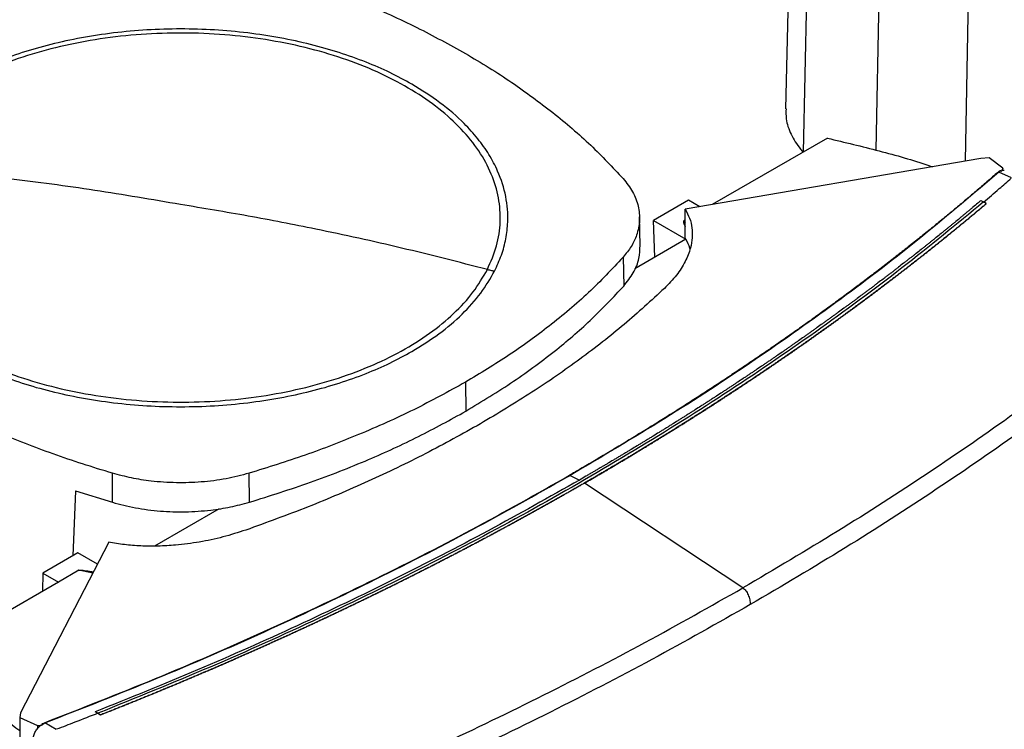
# Model space of a CAD drawing. Extents: x 0.4 to 10.6, y 0.4 to 8.1.
# Drawn here: x 3.1 to 3.3, y 6 to 6.1 of the extents above; entities that cross this region are included whole.
import ezdxf

# ---------------------------------------------------------------- set-up
doc = ezdxf.new("R2010")
doc.units = 0
doc.linetypes.add('SLD-SOLID', pattern=[0])
doc.layers.get('0').update_dxf_attribs({"linetype": 'CONTINUOUS'})

msp = doc.modelspace()

# ---------------------------------------------------------------- linework, layer by layer
at = {"color": 7, "linetype": 'SLD-SOLID'}
for p, q in [((3.28292, 6.26328), (3.27951, 6.12167)), ((3.29109, 6.11355), (3.25929, 6.0952)), ((3.33338, 6.10795), (3.25186, 6.09392)), ((3.33571, 6.10809), (3.33338, 6.10795)), ((3.33947, 6.10525), (3.33571, 6.10809)), ((3.33896, 6.10453), (3.33841, 6.10418)), ((3.34187, 6.10255), (3.33841, 6.10418)), ((3.33896, 6.10453), (3.33917, 6.10446)), ((3.33947, 6.10525), (3.33917, 6.10446)), ((3.3399, 6.10457), (3.33937, 6.10465)), ((3.33947, 6.10463), (3.33947, 6.10525)), ((3.25279, 6.09639), (3.2431, 6.0908)), ((3.25588, 6.09461), (3.25279, 6.09639)), ((3.33342, 6.09631), (3.33416, 6.09592)), ((3.33489, 6.09546), (3.33416, 6.09592)), ((3.33489, 6.09542), (3.33489, 6.09546)), ((3.25186, 6.0859), (3.25186, 6.09392)), ((3.23943, 6.08396), (3.23924, 6.09186)), ((3.2431, 6.0908), (3.252, 6.08566)), ((3.24346, 6.08069), (3.2431, 6.0908)), ((3.25186, 6.0909), (3.2514, 6.09064)), ((3.252, 6.08562), (3.23792, 6.0775)), ((3.252, 6.08566), (3.25186, 6.0859)), ((3.23469, 6.08066), (3.23486, 6.0727)), ((3.19117, 6.04619), (3.1913, 6.03821)), ((3.09375, 6.01306), (3.09383, 6.02106)), ((3.13156, 6.01307), (3.13147, 6.02107)), ((3.22011, 6.02049), (3.22263, 6.01918)), ((3.08354, 6.01626), (3.08285, 5.99829)), ((3.08354, 6.01626), (3.09375, 6.01306)), ((3.22406, 6.01837), (3.22406, 6.01834)), ((3.26775, 5.98943), (3.22406, 6.01834)), ((3.12321, 6.01128), (3.10536, 6.00097)), ((3.09275, 6.00206), (3.06843, 5.955)), ((3.08426, 5.9991), (3.07456, 5.9935)), ((3.08962, 5.99601), (3.08426, 5.9991)), ((3.08453, 5.99431), (3.07885, 5.99103)), ((3.07456, 5.9935), (3.07446, 5.98849)), ((3.07456, 5.9935), (3.07885, 5.99103)), ((3.07885, 5.99103), (3.04484, 5.97139)), ((3.06843, 5.955), (3.06819, 5.95366)), ((3.06819, 5.95366), (3.07311, 5.95148)), ((3.06819, 5.95366), (3.06819, 5.91066)), ((3.08979, 5.95485), (3.08905, 5.95523)), ((3.08905, 5.95523), (3.08905, 5.95522)), ((3.08979, 5.95484), (3.08905, 5.95522)), ((3.08979, 5.95485), (3.09052, 5.95438)), ((3.09052, 5.95435), (3.08979, 5.95484)), ((3.09052, 5.95438), (3.09052, 5.95435)), ((3.07311, 5.95148), (3.07449, 5.95166)), ((3.07311, 5.95148), (3.07311, 5.95086)), ((3.07377, 5.95133), (3.07449, 5.95166)), ((3.07435, 5.95178), (3.07513, 5.95219)), ((3.07449, 5.95166), (3.07435, 5.95178)), ((3.07829, 5.95039), (3.07513, 5.95219))]:
    msp.add_line(p, q, dxfattribs=at)
at = {"color": 8, "linetype": 'SLD-SOLID'}
for p, q in [((3.28745, 6.25214), (3.28442, 6.1097)), ((3.30688, 6.23389), (3.30449, 6.11024)), ((3.33098, 6.21762), (3.32912, 6.10722)), ((3.2514, 6.09064), (3.25186, 6.09007)), ((3.21915, 6.01996), (3.22011, 6.02049)), ((3.08833, 5.99352), (3.08453, 5.99431))]:
    msp.add_line(p, q, dxfattribs=at)
at = {"color": 7, "linetype": 'SLD-SOLID'}
for points, knots in [([(3.03404, 6.1369), (3.0386, 6.13942), (3.04772, 6.14445), (3.06246, 6.15107), (3.07774, 6.15703), (3.0884, 6.16036), (3.09374, 6.16203)], [0, 0, 0, 0, 0.255101, 0.510202, 0.754387, 1, 1, 1, 1]), ([(3.16297, 6.15082), (3.16549, 6.14973), (3.17053, 6.14756), (3.1801, 6.14302), (3.18677, 6.13934), (3.19117, 6.1369)], [0, 0, 0, 0, 0.253927, 0.507853, 1, 1, 1, 1]), ([(3.17644, 6.1284), (3.17444, 6.1295), (3.17045, 6.13168), (3.16369, 6.1346), (3.15639, 6.13722), (3.14843, 6.13948), (3.13999, 6.1413), (3.1311, 6.14265), (3.12193, 6.14348), (3.1126, 6.14376), (3.10328, 6.14348), (3.0941, 6.14265), (3.08522, 6.1413), (3.07678, 6.13948), (3.06882, 6.13722), (3.06151, 6.1346), (3.05476, 6.13168), (3.05076, 6.1295), (3.04876, 6.1284)], [0, 0, 0, 0, 0.058247, 0.116497, 0.17824, 0.239988, 0.303803, 0.368626, 0.434138, 0.5, 0.565862, 0.631374, 0.696197, 0.760012, 0.821755, 0.883503, 0.94175, 1, 1, 1, 1]), ([(3.19724, 6.07729), (3.19819, 6.07945), (3.20007, 6.08376), (3.20102, 6.09042), (3.20056, 6.09709), (3.19856, 6.10368), (3.19511, 6.11005), (3.19023, 6.11611), (3.18403, 6.12175), (3.17661, 6.12687), (3.16809, 6.1314), (3.15863, 6.13524), (3.14837, 6.13833), (3.13751, 6.14063), (3.12622, 6.14208), (3.11469, 6.14268), (3.10313, 6.1424), (3.09173, 6.14125), (3.08069, 6.13925), (3.07019, 6.13644), (3.06042, 6.13286), (3.05155, 6.12858), (3.04371, 6.12366), (3.03708, 6.11819), (3.03163, 6.11229), (3.02919, 6.10807), (3.02796, 6.10596)], [0, 0, 0, 0, 0.041667, 0.083333, 0.125, 0.166667, 0.208333, 0.25, 0.291667, 0.333333, 0.375, 0.416667, 0.458333, 0.5, 0.541667, 0.583333, 0.625, 0.666667, 0.708333, 0.75, 0.791667, 0.833333, 0.875, 0.916667, 0.958333, 1, 1, 1, 1]), ([(3.19117, 6.1369), (3.19337, 6.1356), (3.19776, 6.13301), (3.20598, 6.12767), (3.21158, 6.12342), (3.21528, 6.12062)], [0, 0, 0, 0, 0.253927, 0.507853, 1, 1, 1, 1]), ([(3.19923, 6.07687), (3.1999, 6.07832), (3.20125, 6.08125), (3.20244, 6.08577), (3.20308, 6.09118), (3.20258, 6.09747), (3.2006, 6.1037), (3.1978, 6.10901), (3.19471, 6.1134), (3.19034, 6.11825), (3.18448, 6.1234), (3.1791, 6.12675), (3.17644, 6.1284)], [0, 0, 0, 0, 0.080714, 0.162569, 0.245494, 0.372151, 0.499994, 0.585242, 0.670141, 0.754605, 0.878956, 1, 1, 1, 1]), ([(3.21528, 6.12062), (3.2171, 6.11915), (3.22073, 6.11619), (3.22742, 6.11017), (3.23181, 6.10548), (3.23471, 6.10238)], [0, 0, 0, 0, 0.253924, 0.507848, 1, 1, 1, 1]), ([(3.27966, 6.12167), (3.27963, 6.12074), (3.27956, 6.11835), (3.28091, 6.11458), (3.28277, 6.11151), (3.28415, 6.10991), (3.28441, 6.1096)], [0, 0, 0, 0, 0.223373, 0.570786, 0.918199, 1, 1, 1, 1]), ([(3.29109, 6.11355), (3.29587, 6.1124), (3.30539, 6.11011), (3.31501, 6.10741), (3.31973, 6.10578), (3.32007, 6.10566)], [0, 0, 0, 0, 0.482785, 0.962358, 1, 1, 1, 1]), ([(3.02796, 6.10596), (3.02702, 6.10381), (3.02513, 6.0995), (3.02419, 6.09283), (3.02465, 6.08616), (3.02664, 6.07958), (3.0301, 6.0732), (3.03497, 6.06714), (3.04117, 6.0615), (3.0486, 6.05638), (3.05711, 6.05186), (3.06658, 6.04802), (3.07683, 6.04492), (3.0877, 6.04263), (3.09899, 6.04117), (3.11052, 6.04057), (3.12208, 6.04085), (3.13348, 6.042), (3.14452, 6.044), (3.15501, 6.04681), (3.16478, 6.05039), (3.17366, 6.05468), (3.1815, 6.05959), (3.18813, 6.06506), (3.19357, 6.07097), (3.19602, 6.07518), (3.19724, 6.07729)], [0, 0, 0, 0, 0.041667, 0.083333, 0.125, 0.166667, 0.208333, 0.25, 0.291667, 0.333333, 0.375, 0.416667, 0.458333, 0.5, 0.541667, 0.583333, 0.625, 0.666667, 0.708333, 0.75, 0.791667, 0.833333, 0.875, 0.916667, 0.958333, 1, 1, 1, 1]), ([(3.1126, 6.09522), (3.10469, 6.09657), (3.08887, 6.09928), (3.06685, 6.10222), (3.04654, 6.10447), (3.03416, 6.10546), (3.02796, 6.10596)], [0, 0, 0, 0, 0.279775, 0.559646, 0.779713, 1, 1, 1, 1]), ([(3.33817, 6.10415), (3.33804, 6.10404), (3.33741, 6.10349), (3.33626, 6.10249), (3.33473, 6.10116), (3.33268, 6.09939), (3.33062, 6.09763), (3.32854, 6.09588), (3.32697, 6.09456), (3.3254, 6.09325), (3.32382, 6.09194), (3.32223, 6.09064), (3.32063, 6.08934), (3.31903, 6.08804), (3.31742, 6.08674), (3.31581, 6.08544), (3.31419, 6.08415), (3.31256, 6.08286), (3.31092, 6.08158), (3.30928, 6.08029), (3.30763, 6.07901), (3.30598, 6.07774), (3.30432, 6.07646), (3.30209, 6.07477), (3.29985, 6.07308), (3.2976, 6.07139), (3.29591, 6.07013), (3.29421, 6.06888), (3.2925, 6.06762), (3.29078, 6.06637), (3.28906, 6.06513), (3.28734, 6.06388), (3.2856, 6.06264), (3.28386, 6.0614), (3.28211, 6.06016), (3.28036, 6.05893), (3.2786, 6.0577), (3.27684, 6.05647), (3.27506, 6.05525), (3.27329, 6.05403), (3.27091, 6.05241), (3.26851, 6.05079), (3.26611, 6.04918), (3.2643, 6.04797), (3.26248, 6.04677), (3.26066, 6.04557), (3.25883, 6.04437), (3.257, 6.04318), (3.25516, 6.04199), (3.25331, 6.0408), (3.25146, 6.03962), (3.2496, 6.03844), (3.24773, 6.03726), (3.24586, 6.03609), (3.24399, 6.03492), (3.2421, 6.03375), (3.23958, 6.0322), (3.23705, 6.03065), (3.23451, 6.02911), (3.2326, 6.02796), (3.23068, 6.02682), (3.22876, 6.02567), (3.22683, 6.02453), (3.22489, 6.02339), (3.22259, 6.02205), (3.22093, 6.02109), (3.21992, 6.0205)], [0, 0, 0, 0, 0.003687, 0.018436, 0.033184, 0.047932, 0.07743, 0.092178, 0.106926, 0.121675, 0.136423, 0.151172, 0.16592, 0.180669, 0.195417, 0.210166, 0.224914, 0.239663, 0.254411, 0.26916, 0.283908, 0.298656, 0.313405, 0.328153, 0.35765, 0.372399, 0.387147, 0.401896, 0.416644, 0.431393, 0.446141, 0.46089, 0.475638, 0.490387, 0.505135, 0.519883, 0.534632, 0.54938, 0.564129, 0.578877, 0.593626, 0.623123, 0.637871, 0.65262, 0.667368, 0.682117, 0.696865, 0.711614, 0.726362, 0.74111, 0.755859, 0.770607, 0.785356, 0.800104, 0.814853, 0.829601, 0.84435, 0.873847, 0.888595, 0.903344, 0.918092, 0.93284, 0.947589, 0.962337, 0.977086, 1, 1, 1, 1]), ([(3.33841, 6.10418), (3.33146, 6.09824), (3.31753, 6.08634), (3.29501, 6.0691), (3.27129, 6.05232), (3.24642, 6.03604), (3.22888, 6.02568), (3.22011, 6.02049)], [0, 0, 0, 0, 0.19872, 0.398288, 0.598499, 0.799141, 1, 1, 1, 1]), ([(3.33896, 6.10453), (3.33895, 6.10454), (3.33893, 6.10454), (3.33889, 6.10454), (3.33881, 6.10453), (3.33867, 6.10449), (3.33843, 6.10436), (3.33827, 6.10424), (3.33817, 6.10415)], [0, 0, 0, 0, 0.029115, 0.05783, 0.120501, 0.24953, 0.502088, 1, 1, 1, 1]), ([(3.33841, 6.10418), (3.33839, 6.10419), (3.33835, 6.1042), (3.33826, 6.10419), (3.3382, 6.10417), (3.33817, 6.10415)], [0, 0, 0, 0, 0.240031, 0.484966, 1, 1, 1, 1]), ([(3.33937, 6.10465), (3.33934, 6.10463), (3.33929, 6.10457), (3.33921, 6.1045), (3.33917, 6.10446)], [0, 0, 0, 0, 0.497825, 1, 1, 1, 1]), ([(3.23471, 6.10238), (3.23565, 6.10118), (3.23757, 6.09874), (3.23903, 6.09481), (3.23942, 6.09077), (3.23865, 6.08703), (3.23707, 6.08362), (3.23549, 6.08165), (3.23469, 6.08066)], [0, 0, 0, 0, 0.175429, 0.355945, 0.531388, 0.711914, 0.854612, 1, 1, 1, 1]), ([(3.33416, 6.09591), (3.3356, 6.09714), (3.33818, 6.09933), (3.34072, 6.10154), (3.34183, 6.10251)], [0, 0, 0, 0, 0.560234, 1, 1, 1, 1]), ([(3.33416, 6.09592), (3.32675, 6.08982), (3.31191, 6.07759), (3.28793, 6.05992), (3.26273, 6.04275), (3.23623, 6.02619), (3.20873, 6.01036), (3.18032, 5.99529), (3.15107, 5.98103), (3.12098, 5.96746), (3.10017, 5.95905), (3.08979, 5.95485)], [0, 0, 0, 0, 0.111407, 0.22326, 0.335435, 0.447801, 0.560228, 0.67058, 0.78074, 0.890587, 1, 1, 1, 1]), ([(3.19724, 6.07729), (3.18936, 6.07931), (3.1736, 6.08335), (3.15158, 6.08815), (3.13125, 6.09213), (3.11882, 6.09419), (3.1126, 6.09522)], [0, 0, 0, 0, 0.280319, 0.560311, 0.780175, 1, 1, 1, 1]), ([(3.33342, 6.09631), (3.33337, 6.09626), (3.33309, 6.09602), (3.33237, 6.09542), (3.33148, 6.09467), (3.33059, 6.09392), (3.32992, 6.09336), (3.32925, 6.09281), (3.32858, 6.09225), (3.32768, 6.0915), (3.32678, 6.09076), (3.32588, 6.09002), (3.3252, 6.08947), (3.32452, 6.08891), (3.32384, 6.08836), (3.32316, 6.0878), (3.32225, 6.08706), (3.32134, 6.08633), (3.32042, 6.08559), (3.31974, 6.08504), (3.31905, 6.08449), (3.31836, 6.08394), (3.31767, 6.08339), (3.31674, 6.08266), (3.31582, 6.08192), (3.31489, 6.08119), (3.31419, 6.08065), (3.31349, 6.0801), (3.31279, 6.07955), (3.31186, 6.07882), (3.31092, 6.0781), (3.30998, 6.07737), (3.30928, 6.07683), (3.30857, 6.07628), (3.30786, 6.07574), (3.30715, 6.0752), (3.3062, 6.07448), (3.30525, 6.07376), (3.3043, 6.07304), (3.30359, 6.0725), (3.30287, 6.07196), (3.30215, 6.07142), (3.30143, 6.07088), (3.30047, 6.07016), (3.29951, 6.06945), (3.29854, 6.06873), (3.29782, 6.0682), (3.29709, 6.06766), (3.29637, 6.06713), (3.29539, 6.06642), (3.29442, 6.06571), (3.29344, 6.065), (3.29271, 6.06447), (3.29198, 6.06394), (3.29124, 6.0634), (3.2905, 6.06287), (3.28952, 6.06217), (3.28853, 6.06146), (3.28755, 6.06076), (3.2868, 6.06023), (3.28606, 6.05971), (3.28532, 6.05918), (3.28432, 6.05848), (3.28332, 6.05778), (3.28232, 6.05708), (3.28157, 6.05656), (3.28082, 6.05603), (3.28007, 6.05551), (3.27932, 6.05499), (3.27831, 6.05429), (3.2773, 6.0536), (3.27629, 6.05291), (3.27553, 6.05239), (3.27477, 6.05187), (3.27401, 6.05135), (3.27299, 6.05066), (3.27197, 6.04997), (3.27095, 6.04929), (3.27018, 6.04877), (3.26941, 6.04826), (3.26864, 6.04774), (3.26761, 6.04706), (3.26658, 6.04637), (3.26555, 6.04569), (3.26478, 6.04518), (3.264, 6.04467), (3.26322, 6.04416), (3.26244, 6.04365), (3.2614, 6.04297), (3.26036, 6.04229), (3.25932, 6.04162), (3.25853, 6.04111), (3.25775, 6.0406), (3.25696, 6.0401), (3.25591, 6.03942), (3.25486, 6.03875), (3.2538, 6.03808), (3.25301, 6.03758), (3.25222, 6.03708), (3.25143, 6.03657), (3.25063, 6.03607), (3.24957, 6.03541), (3.2485, 6.03474), (3.24744, 6.03408), (3.24664, 6.03358), (3.24584, 6.03308), (3.24503, 6.03258), (3.24396, 6.03192), (3.24289, 6.03126), (3.24181, 6.0306), (3.241, 6.03011), (3.24019, 6.02961), (3.23938, 6.02912), (3.2383, 6.02846), (3.23722, 6.02781), (3.23613, 6.02715), (3.23532, 6.02666), (3.2345, 6.02617), (3.23368, 6.02569), (3.23286, 6.0252), (3.23177, 6.02455), (3.23067, 6.0239), (3.22958, 6.02325), (3.22875, 6.02277), (3.22793, 6.02228), (3.2271, 6.0218), (3.22625, 6.0213), (3.22536, 6.02078), (3.22415, 6.02008), (3.22324, 6.01955), (3.22263, 6.0192)], [0, 0, 0, 0, 0.001693, 0.008466, 0.022012, 0.028785, 0.035558, 0.042331, 0.049104, 0.055877, 0.069423, 0.076196, 0.082969, 0.089742, 0.096515, 0.103288, 0.110061, 0.123607, 0.13038, 0.137153, 0.143926, 0.150699, 0.157472, 0.164245, 0.177791, 0.184564, 0.191337, 0.19811, 0.204883, 0.211656, 0.225202, 0.231975, 0.238748, 0.245521, 0.252294, 0.259067, 0.26584, 0.279386, 0.286159, 0.292932, 0.299705, 0.306478, 0.313251, 0.320024, 0.33357, 0.340342, 0.347115, 0.353888, 0.360661, 0.367434, 0.38098, 0.387753, 0.394526, 0.401299, 0.408072, 0.414845, 0.421618, 0.435164, 0.441937, 0.44871, 0.455483, 0.462256, 0.469029, 0.482575, 0.489348, 0.496121, 0.502894, 0.509667, 0.51644, 0.523213, 0.536759, 0.543532, 0.550305, 0.557078, 0.563851, 0.570624, 0.58417, 0.590943, 0.597716, 0.604489, 0.611262, 0.618035, 0.631581, 0.638354, 0.645127, 0.6519, 0.658673, 0.665446, 0.672219, 0.685765, 0.692538, 0.699311, 0.706084, 0.712857, 0.71963, 0.733176, 0.739949, 0.746722, 0.753495, 0.760268, 0.767041, 0.773813, 0.787359, 0.794132, 0.800905, 0.807678, 0.814451, 0.821224, 0.83477, 0.841543, 0.848316, 0.855089, 0.861862, 0.868635, 0.882181, 0.888954, 0.895727, 0.9025, 0.909273, 0.916046, 0.922819, 0.936365, 0.943138, 0.949911, 0.956684, 0.963457, 0.97023, 0.977673, 0.985115, 1, 1, 1, 1]), ([(3.33489, 6.09546), (3.33483, 6.0954), (3.3345, 6.09513), (3.33392, 6.09464), (3.33314, 6.09398), (3.33236, 6.09333), (3.33158, 6.09267), (3.33079, 6.09202), (3.33, 6.09137), (3.32922, 6.09071), (3.32843, 6.09006), (3.32763, 6.08941), (3.32684, 6.08876), (3.32605, 6.08811), (3.32525, 6.08746), (3.32445, 6.08682), (3.32365, 6.08617), (3.32285, 6.08552), (3.32205, 6.08488), (3.32124, 6.08423), (3.32043, 6.08359), (3.31962, 6.08294), (3.31881, 6.0823), (3.318, 6.08166), (3.31719, 6.08101), (3.31637, 6.08037), (3.31556, 6.07973), (3.31474, 6.07909), (3.31392, 6.07846), (3.3131, 6.07782), (3.31227, 6.07718), (3.31145, 6.07654), (3.31062, 6.07591), (3.30979, 6.07527), (3.30896, 6.07464), (3.30813, 6.074), (3.3073, 6.07337), (3.30646, 6.07274), (3.30563, 6.07211), (3.30479, 6.07147), (3.30395, 6.07084), (3.30325, 6.07032), (3.30255, 6.0698), (3.30184, 6.06927), (3.301, 6.06864), (3.30015, 6.06802), (3.2993, 6.06739), (3.29845, 6.06676), (3.2976, 6.06614), (3.29675, 6.06552), (3.29589, 6.06489), (3.29503, 6.06427), (3.29418, 6.06365), (3.29332, 6.06303), (3.29245, 6.06241), (3.29159, 6.06179), (3.29073, 6.06117), (3.28986, 6.06055), (3.28899, 6.05993), (3.28812, 6.05931), (3.28725, 6.0587), (3.28638, 6.05808), (3.28551, 6.05747), (3.28463, 6.05685), (3.28375, 6.05624), (3.28287, 6.05563), (3.28199, 6.05502), (3.28111, 6.05441), (3.28023, 6.0538), (3.27934, 6.05319), (3.27846, 6.05258), (3.27757, 6.05197), (3.27668, 6.05136), (3.27579, 6.05076), (3.2749, 6.05015), (3.274, 6.04955), (3.27326, 6.04904), (3.27251, 6.04854), (3.27176, 6.04804), (3.27086, 6.04744), (3.26996, 6.04683), (3.26906, 6.04623), (3.26815, 6.04563), (3.26725, 6.04503), (3.26634, 6.04444), (3.26543, 6.04384), (3.26452, 6.04324), (3.26361, 6.04265), (3.26269, 6.04205), (3.26178, 6.04146), (3.26086, 6.04086), (3.25995, 6.04027), (3.25903, 6.03968), (3.25811, 6.03909), (3.25718, 6.0385), (3.25626, 6.03791), (3.25533, 6.03732), (3.25441, 6.03673), (3.25348, 6.03614), (3.25255, 6.03555), (3.25162, 6.03497), (3.25068, 6.03438), (3.24975, 6.0338), (3.24881, 6.03322), (3.24788, 6.03263), (3.24694, 6.03205), (3.246, 6.03147), (3.24506, 6.03089), (3.24411, 6.03031), (3.24317, 6.02973), (3.24222, 6.02915), (3.24128, 6.02858), (3.24033, 6.028), (3.23938, 6.02742), (3.23842, 6.02685), (3.23747, 6.02627), (3.23652, 6.0257), (3.23556, 6.02513), (3.2346, 6.02456), (3.23364, 6.02399), (3.23268, 6.02342), (3.23188, 6.02294), (3.23108, 6.02247), (3.23028, 6.022), (3.22931, 6.02143), (3.22834, 6.02086), (3.22737, 6.0203), (3.2264, 6.01973), (3.2253, 6.01909), (3.22451, 6.01864), (3.22406, 6.01837)], [0, 0, 0, 0, 0.001982, 0.009908, 0.017834, 0.02576, 0.033686, 0.041612, 0.049538, 0.057464, 0.06539, 0.073316, 0.081242, 0.089168, 0.097094, 0.10502, 0.112946, 0.120872, 0.128798, 0.136724, 0.14465, 0.152577, 0.160503, 0.168429, 0.176355, 0.184281, 0.192207, 0.200133, 0.208059, 0.215985, 0.223911, 0.231837, 0.239763, 0.247689, 0.255615, 0.263541, 0.271467, 0.279393, 0.287319, 0.295246, 0.303172, 0.311098, 0.315061, 0.322987, 0.330913, 0.338839, 0.346765, 0.354691, 0.362617, 0.370543, 0.378469, 0.386395, 0.394321, 0.402247, 0.410173, 0.418099, 0.426025, 0.433951, 0.441878, 0.449804, 0.45773, 0.465656, 0.473582, 0.481508, 0.489434, 0.49736, 0.505286, 0.513212, 0.521138, 0.529064, 0.53699, 0.544916, 0.552842, 0.560768, 0.568694, 0.57662, 0.584547, 0.58851, 0.596436, 0.604362, 0.612288, 0.620214, 0.62814, 0.636066, 0.643992, 0.651918, 0.659844, 0.66777, 0.675696, 0.683622, 0.691548, 0.699474, 0.7074, 0.715326, 0.723252, 0.731179, 0.739105, 0.747031, 0.754957, 0.762883, 0.770809, 0.778735, 0.786661, 0.794587, 0.802513, 0.810439, 0.818365, 0.826291, 0.834217, 0.842143, 0.850069, 0.857995, 0.865921, 0.873848, 0.881774, 0.8897, 0.897626, 0.905552, 0.913478, 0.921404, 0.92933, 0.937256, 0.941219, 0.949145, 0.957071, 0.964997, 0.972923, 0.980849, 0.988775, 1, 1, 1, 1]), ([(3.22406, 6.01834), (3.22414, 6.01839), (3.22454, 6.01862), (3.22527, 6.01904), (3.22624, 6.01961), (3.22721, 6.02017), (3.22818, 6.02074), (3.22915, 6.0213), (3.23012, 6.02187), (3.23108, 6.02244), (3.23204, 6.02301), (3.233, 6.02358), (3.23396, 6.02415), (3.23492, 6.02472), (3.23588, 6.02529), (3.23684, 6.02586), (3.23779, 6.02643), (3.23874, 6.02701), (3.23969, 6.02758), (3.24064, 6.02816), (3.24159, 6.02874), (3.24254, 6.02931), (3.24348, 6.02989), (3.24443, 6.03047), (3.24537, 6.03105), (3.24631, 6.03163), (3.24725, 6.03221), (3.24819, 6.0328), (3.24913, 6.03338), (3.25006, 6.03396), (3.251, 6.03455), (3.25193, 6.03513), (3.25286, 6.03572), (3.25379, 6.03631), (3.25472, 6.03689), (3.25564, 6.03748), (3.25657, 6.03807), (3.25749, 6.03866), (3.25841, 6.03925), (3.25933, 6.03984), (3.26025, 6.04044), (3.26117, 6.04103), (3.26209, 6.04162), (3.263, 6.04222), (3.26391, 6.04281), (3.26482, 6.04341), (3.26573, 6.04401), (3.26664, 6.0446), (3.26755, 6.0452), (3.26845, 6.0458), (3.26936, 6.0464), (3.27026, 6.047), (3.27116, 6.04761), (3.27206, 6.04821), (3.27296, 6.04881), (3.27385, 6.04941), (3.27475, 6.05002), (3.27564, 6.05062), (3.27653, 6.05123), (3.27742, 6.05184), (3.27831, 6.05245), (3.2792, 6.05305), (3.28008, 6.05366), (3.28097, 6.05427), (3.28185, 6.05488), (3.28273, 6.0555), (3.28346, 6.05601), (3.28419, 6.05652), (3.28492, 6.05703), (3.2858, 6.05764), (3.28667, 6.05826), (3.28754, 6.05887), (3.28841, 6.05949), (3.28928, 6.06011), (3.29015, 6.06072), (3.29102, 6.06134), (3.29188, 6.06196), (3.29274, 6.06258), (3.2936, 6.0632), (3.29446, 6.06382), (3.29532, 6.06445), (3.29618, 6.06507), (3.29703, 6.06569), (3.29788, 6.06632), (3.29874, 6.06694), (3.29958, 6.06757), (3.30043, 6.06819), (3.30128, 6.06882), (3.30212, 6.06945), (3.30297, 6.07008), (3.30381, 6.07071), (3.30465, 6.07134), (3.30549, 6.07197), (3.30632, 6.0726), (3.30716, 6.07323), (3.30799, 6.07387), (3.30882, 6.0745), (3.30966, 6.07513), (3.31035, 6.07566), (3.31104, 6.07619), (3.31172, 6.07672), (3.31255, 6.07736), (3.31337, 6.078), (3.31419, 6.07864), (3.31501, 6.07928), (3.31583, 6.07992), (3.31665, 6.08056), (3.31746, 6.0812), (3.31827, 6.08184), (3.31909, 6.08248), (3.31989, 6.08312), (3.3207, 6.08377), (3.32151, 6.08441), (3.32231, 6.08506), (3.32312, 6.0857), (3.32392, 6.08635), (3.32472, 6.087), (3.32552, 6.08765), (3.32631, 6.0883), (3.32711, 6.08895), (3.3279, 6.0896), (3.32869, 6.09025), (3.32948, 6.0909), (3.33027, 6.09155), (3.33105, 6.0922), (3.33171, 6.09275), (3.33236, 6.09329), (3.33301, 6.09384), (3.3339, 6.09459), (3.33453, 6.09511), (3.33489, 6.09542)], [0, 0, 0, 0, 0.001982, 0.009908, 0.017834, 0.02576, 0.033686, 0.041612, 0.049538, 0.057464, 0.06539, 0.073316, 0.081242, 0.089168, 0.097094, 0.10502, 0.112946, 0.120872, 0.128798, 0.136724, 0.14465, 0.152577, 0.160503, 0.168429, 0.176355, 0.184281, 0.192207, 0.200133, 0.208059, 0.215985, 0.223911, 0.231837, 0.239763, 0.247689, 0.255615, 0.263541, 0.271467, 0.279393, 0.287319, 0.295246, 0.303172, 0.311098, 0.319024, 0.32695, 0.334876, 0.342802, 0.350728, 0.358654, 0.36658, 0.374506, 0.382432, 0.390358, 0.398284, 0.40621, 0.414136, 0.422062, 0.429988, 0.437915, 0.445841, 0.453767, 0.461693, 0.469619, 0.477545, 0.485471, 0.493397, 0.501323, 0.509249, 0.513212, 0.521138, 0.529064, 0.53699, 0.544916, 0.552842, 0.560768, 0.568694, 0.57662, 0.584547, 0.592473, 0.600399, 0.608325, 0.616251, 0.624177, 0.632103, 0.640029, 0.647955, 0.655881, 0.663807, 0.671733, 0.679659, 0.687585, 0.695511, 0.703437, 0.711363, 0.719289, 0.727216, 0.735142, 0.743068, 0.750994, 0.75892, 0.762883, 0.770809, 0.778735, 0.786661, 0.794587, 0.802513, 0.810439, 0.818365, 0.826291, 0.834217, 0.842143, 0.850069, 0.857995, 0.865921, 0.873848, 0.881774, 0.8897, 0.897626, 0.905552, 0.913478, 0.921404, 0.92933, 0.937256, 0.945182, 0.953108, 0.961034, 0.96896, 0.972923, 0.980849, 0.988775, 1, 1, 1, 1]), ([(3.25186, 6.09392), (3.25229, 6.09309), (3.25317, 6.09142), (3.25377, 6.08877), (3.25386, 6.08603), (3.25332, 6.0829), (3.25194, 6.07941), (3.24955, 6.07564), (3.24726, 6.07328), (3.2461, 6.07208)], [0, 0, 0, 0, 0.113429, 0.229979, 0.349948, 0.473527, 0.643577, 0.819568, 1, 1, 1, 1]), ([(3.2514, 6.09064), (3.25139, 6.09063), (3.25137, 6.09062), (3.25134, 6.09057), (3.25131, 6.09043), (3.25138, 6.09014), (3.25156, 6.08965), (3.25175, 6.08926), (3.25186, 6.08903)], [0, 0, 0, 0, 0.016711, 0.036951, 0.090979, 0.261535, 0.5771, 1, 1, 1, 1]), ([(3.23486, 6.0727), (3.23581, 6.07391), (3.23772, 6.07636), (3.23924, 6.08019), (3.23933, 6.08276), (3.23938, 6.08396)], [0, 0, 0, 0, 0.340561, 0.690998, 1, 1, 1, 1]), ([(3.25317, 6.08293), (3.25315, 6.08301), (3.25295, 6.08393), (3.25245, 6.08482), (3.252, 6.08562)], [0, 0, 0, 0, 0.091625, 1, 1, 1, 1]), ([(3.23469, 6.08066), (3.23161, 6.07738), (3.22544, 6.07082), (3.21477, 6.06186), (3.20344, 6.05358), (3.19526, 6.04866), (3.19117, 6.04619)], [0, 0, 0, 0, 0.26128, 0.52256, 0.760619, 1, 1, 1, 1]), ([(3.17644, 6.05469), (3.179, 6.05628), (3.18413, 6.05946), (3.19043, 6.0649), (3.19567, 6.07069), (3.19805, 6.07482), (3.19923, 6.07687)], [0, 0, 0, 0, 0.249021, 0.5, 0.750979, 1, 1, 1, 1]), ([(3.19724, 6.07729), (3.19761, 6.0772), (3.19828, 6.07704), (3.19894, 6.07693), (3.19923, 6.07687)], [0, 0, 0, 0, 0.560216, 1, 1, 1, 1]), ([(3.1913, 6.03821), (3.19576, 6.04091), (3.20469, 6.04631), (3.21622, 6.05491), (3.22642, 6.06368), (3.23204, 6.06969), (3.23486, 6.0727)], [0, 0, 0, 0, 0.261071, 0.522143, 0.760408, 1, 1, 1, 1]), ([(3.2461, 6.07208), (3.24248, 6.06874), (3.23521, 6.06205), (3.22291, 6.05251), (3.20972, 6.04331), (3.20012, 6.03757), (3.19532, 6.0347)], [0, 0, 0, 0, 0.247898, 0.497591, 0.748488, 1, 1, 1, 1]), ([(3.04876, 6.05469), (3.05076, 6.0536), (3.05476, 6.05141), (3.06151, 6.04849), (3.06882, 6.04587), (3.07678, 6.04362), (3.08522, 6.04179), (3.0941, 6.04044), (3.10328, 6.03961), (3.1126, 6.03933), (3.12193, 6.03961), (3.1311, 6.04044), (3.13999, 6.04179), (3.14843, 6.04362), (3.15639, 6.04587), (3.16369, 6.04849), (3.17045, 6.05141), (3.17444, 6.0536), (3.17644, 6.05469)], [0, 0, 0, 0, 0.058247, 0.116497, 0.17824, 0.239988, 0.303803, 0.368626, 0.434138, 0.5, 0.565862, 0.631374, 0.696197, 0.760012, 0.821755, 0.883503, 0.94175, 1, 1, 1, 1]), ([(3.36569, 6.05464), (3.35815, 6.04895), (3.34304, 6.03754), (3.31899, 6.02103), (3.29402, 6.0049), (3.27651, 5.99459), (3.26775, 5.98943)], [0, 0, 0, 0, 0.2489993, 0.4988554, 0.7492841, 1, 1, 1, 1]), ([(3.36816, 6.05032), (3.36059, 6.0446), (3.34542, 6.03315), (3.32126, 6.01655), (3.29617, 6.00035), (3.27858, 5.98999), (3.26979, 5.98481)], [0, 0, 0, 0, 0.248998, 0.498854, 0.749283, 1, 1, 1, 1]), ([(3.19117, 6.04619), (3.18649, 6.04362), (3.17715, 6.03846), (3.16225, 6.03182), (3.14707, 6.02593), (3.13668, 6.02269), (3.13147, 6.02107)], [0, 0, 0, 0, 0.26128, 0.52256, 0.760619, 1, 1, 1, 1]), ([(3.13156, 6.01307), (3.13724, 6.01485), (3.14859, 6.01841), (3.16412, 6.02457), (3.17848, 6.03112), (3.18702, 6.03584), (3.1913, 6.03821)], [0, 0, 0, 0, 0.261071, 0.522143, 0.760408, 1, 1, 1, 1]), ([(3.09383, 6.02106), (3.09105, 6.0219), (3.08549, 6.0236), (3.07482, 6.02722), (3.06724, 6.03027), (3.06223, 6.03228)], [0, 0, 0, 0, 0.253924, 0.507848, 1, 1, 1, 1]), ([(3.19532, 6.0347), (3.19034, 6.03193), (3.18041, 6.02639), (3.16446, 6.01877), (3.14794, 6.01168), (3.13635, 6.00748), (3.13057, 6.00538)], [0, 0, 0, 0, 0.251508, 0.502409, 0.752098, 1, 1, 1, 1]), ([(3.07501, 5.95224), (3.0853, 5.95625), (3.10591, 5.96429), (3.13576, 5.97728), (3.16482, 5.99097), (3.19301, 6.00532), (3.21095, 6.01544), (3.21992, 6.0205)], [0, 0, 0, 0, 0.198707, 0.398277, 0.598498, 0.799148, 1, 1, 1, 1]), ([(3.07513, 5.95219), (3.08542, 5.95621), (3.10605, 5.96425), (3.13592, 5.97725), (3.16498, 5.99095), (3.19286, 6.00514), (3.21049, 6.01508), (3.21915, 6.01996)], [0, 0, 0, 0, 0.200141, 0.401137, 0.602781, 0.804858, 1, 1, 1, 1]), ([(3.22263, 6.0192), (3.21431, 6.0145), (3.1977, 6.00511), (3.17167, 5.99173), (3.1449, 5.97891), (3.11743, 5.96667), (3.0985, 5.95904), (3.08905, 5.95523)], [0, 0, 0, 0, 0.200744, 0.401301, 0.601484, 0.80111, 1, 1, 1, 1]), ([(3.13147, 6.02107), (3.12939, 6.02052), (3.12516, 6.01941), (3.11835, 6.01856), (3.11135, 6.01834), (3.10488, 6.01878), (3.09896, 6.01969), (3.09555, 6.0206), (3.09383, 6.02106)], [0, 0, 0, 0, 0.1754288, 0.3559449, 0.5313881, 0.7119139, 0.8546116, 1, 1, 1, 1]), ([(3.21992, 6.0205), (3.21995, 6.02051), (3.22001, 6.02054), (3.22008, 6.02051), (3.22011, 6.02049)], [0, 0, 0, 0, 0.5770571, 1, 1, 1, 1]), ([(3.22406, 6.01834), (3.22397, 6.01829), (3.22357, 6.01806), (3.22283, 6.01764), (3.22186, 6.01707), (3.22088, 6.01651), (3.2199, 6.01595), (3.21891, 6.01539), (3.21793, 6.01483), (3.21694, 6.01428), (3.21596, 6.01372), (3.21497, 6.01316), (3.21398, 6.01261), (3.21299, 6.01205), (3.212, 6.0115), (3.211, 6.01095), (3.21001, 6.0104), (3.20901, 6.00985), (3.20801, 6.0093), (3.20701, 6.00875), (3.20601, 6.0082), (3.20501, 6.00765), (3.20401, 6.0071), (3.203, 6.00656), (3.202, 6.00601), (3.20099, 6.00547), (3.19998, 6.00492), (3.19897, 6.00438), (3.19796, 6.00384), (3.19694, 6.0033), (3.19593, 6.00276), (3.19491, 6.00222), (3.1939, 6.00168), (3.19288, 6.00114), (3.19186, 6.00061), (3.19084, 6.00007), (3.18981, 5.99954), (3.18879, 5.999), (3.18776, 5.99847), (3.18674, 5.99794), (3.18571, 5.99741), (3.18468, 5.99688), (3.18365, 5.99635), (3.18262, 5.99582), (3.18158, 5.99529), (3.18055, 5.99476), (3.17951, 5.99424), (3.17847, 5.99371), (3.17744, 5.99319), (3.1764, 5.99266), (3.17535, 5.99214), (3.17431, 5.99162), (3.17327, 5.9911), (3.17222, 5.99058), (3.17117, 5.99006), (3.17013, 5.98954), (3.16908, 5.98903), (3.16803, 5.98851), (3.16715, 5.98808), (3.16627, 5.98765), (3.16539, 5.98722), (3.16434, 5.98671), (3.16328, 5.9862), (3.16222, 5.98569), (3.16116, 5.98518), (3.1601, 5.98467), (3.15904, 5.98416), (3.15798, 5.98365), (3.15691, 5.98314), (3.15585, 5.98264), (3.15478, 5.98213), (3.15371, 5.98163), (3.15264, 5.98112), (3.15157, 5.98062), (3.1505, 5.98012), (3.14943, 5.97962), (3.14835, 5.97912), (3.14728, 5.97862), (3.1462, 5.97812), (3.14512, 5.97763), (3.14404, 5.97713), (3.14296, 5.97664), (3.14188, 5.97614), (3.14079, 5.97565), (3.13971, 5.97516), (3.13862, 5.97466), (3.13753, 5.97417), (3.13644, 5.97369), (3.13535, 5.9732), (3.13445, 5.97279), (3.13354, 5.97238), (3.13262, 5.97198), (3.13153, 5.97149), (3.13043, 5.97101), (3.12934, 5.97053), (3.12824, 5.97004), (3.12714, 5.96956), (3.12604, 5.96908), (3.12494, 5.9686), (3.12383, 5.96812), (3.12273, 5.96765), (3.12162, 5.96717), (3.12052, 5.96669), (3.11941, 5.96622), (3.1183, 5.96575), (3.11719, 5.96527), (3.11608, 5.9648), (3.11496, 5.96433), (3.11385, 5.96386), (3.11274, 5.96339), (3.11162, 5.96292), (3.1105, 5.96246), (3.10938, 5.96199), (3.10826, 5.96152), (3.10714, 5.96106), (3.1062, 5.96067), (3.10527, 5.96029), (3.10433, 5.9599), (3.10321, 5.95944), (3.10208, 5.95898), (3.10095, 5.95852), (3.09982, 5.95807), (3.09869, 5.95761), (3.09756, 5.95715), (3.09643, 5.9567), (3.09529, 5.95625), (3.09416, 5.95579), (3.09298, 5.95533), (3.09177, 5.95485), (3.09094, 5.95452), (3.09052, 5.95435)], [0, 0, 0, 0, 0.001985, 0.009925, 0.017865, 0.025805, 0.033745, 0.041685, 0.049625, 0.057565, 0.065505, 0.073445, 0.081385, 0.089325, 0.097265, 0.105205, 0.113145, 0.121085, 0.129025, 0.136965, 0.144905, 0.152845, 0.160785, 0.168725, 0.176665, 0.184605, 0.192545, 0.200485, 0.208425, 0.216365, 0.224305, 0.232245, 0.240185, 0.248125, 0.256065, 0.264005, 0.271945, 0.279885, 0.287826, 0.295766, 0.303706, 0.311646, 0.319586, 0.327526, 0.335466, 0.343406, 0.351346, 0.359286, 0.367226, 0.375166, 0.383106, 0.391046, 0.398986, 0.406926, 0.414866, 0.422806, 0.430746, 0.438686, 0.446626, 0.450596, 0.458536, 0.466476, 0.474416, 0.482356, 0.490296, 0.498236, 0.506176, 0.514116, 0.522056, 0.529996, 0.537936, 0.545876, 0.553816, 0.561756, 0.569696, 0.577636, 0.585576, 0.593516, 0.601456, 0.609396, 0.617336, 0.625276, 0.633216, 0.641156, 0.649096, 0.657036, 0.664976, 0.672916, 0.680856, 0.688796, 0.692766, 0.700706, 0.708646, 0.716586, 0.724526, 0.732466, 0.740406, 0.748346, 0.756286, 0.764226, 0.772166, 0.780106, 0.788046, 0.795986, 0.803926, 0.811866, 0.819806, 0.827746, 0.835686, 0.843626, 0.851567, 0.859507, 0.867447, 0.875387, 0.883327, 0.891267, 0.895237, 0.903177, 0.911117, 0.919057, 0.926997, 0.934937, 0.942877, 0.950817, 0.958757, 0.966697, 0.974637, 0.982577, 0.991288, 1, 1, 1, 1]), ([(3.22406, 6.01837), (3.22397, 6.01832), (3.22357, 6.01809), (3.22283, 6.01767), (3.22186, 6.01711), (3.22088, 6.01654), (3.2199, 6.01598), (3.21891, 6.01542), (3.21793, 6.01487), (3.21694, 6.01431), (3.21596, 6.01375), (3.21497, 6.0132), (3.21398, 6.01264), (3.21299, 6.01209), (3.212, 6.01153), (3.211, 6.01098), (3.21001, 6.01043), (3.20901, 6.00988), (3.20801, 6.00933), (3.20701, 6.00878), (3.20601, 6.00823), (3.20501, 6.00768), (3.20401, 6.00713), (3.203, 6.00659), (3.202, 6.00604), (3.20099, 6.0055), (3.19998, 6.00496), (3.19897, 6.00441), (3.19796, 6.00387), (3.19694, 6.00333), (3.19593, 6.00279), (3.19491, 6.00225), (3.1939, 6.00171), (3.19288, 6.00118), (3.19186, 6.00064), (3.19084, 6.0001), (3.18981, 5.99957), (3.18879, 5.99904), (3.18776, 5.9985), (3.18674, 5.99797), (3.18571, 5.99744), (3.18468, 5.99691), (3.18365, 5.99638), (3.18262, 5.99585), (3.18158, 5.99532), (3.18055, 5.9948), (3.17951, 5.99427), (3.17847, 5.99374), (3.17744, 5.99322), (3.1764, 5.9927), (3.17535, 5.99217), (3.17431, 5.99165), (3.17327, 5.99113), (3.17222, 5.99061), (3.17117, 5.99009), (3.17013, 5.98957), (3.16908, 5.98906), (3.16803, 5.98854), (3.16715, 5.98811), (3.16627, 5.98768), (3.16539, 5.98725), (3.16434, 5.98674), (3.16328, 5.98623), (3.16222, 5.98572), (3.16116, 5.98521), (3.1601, 5.9847), (3.15904, 5.98419), (3.15798, 5.98368), (3.15691, 5.98317), (3.15585, 5.98267), (3.15478, 5.98216), (3.15371, 5.98166), (3.15264, 5.98116), (3.15157, 5.98065), (3.1505, 5.98015), (3.14943, 5.97965), (3.14835, 5.97915), (3.14728, 5.97865), (3.1462, 5.97816), (3.14512, 5.97766), (3.14404, 5.97716), (3.14296, 5.97667), (3.14188, 5.97617), (3.14079, 5.97568), (3.13971, 5.97519), (3.13862, 5.9747), (3.13753, 5.97421), (3.13644, 5.97372), (3.13535, 5.97323), (3.13445, 5.97282), (3.13354, 5.97242), (3.13262, 5.97201), (3.13153, 5.97153), (3.13043, 5.97104), (3.12934, 5.97056), (3.12824, 5.97008), (3.12714, 5.96959), (3.12604, 5.96911), (3.12494, 5.96863), (3.12383, 5.96816), (3.12273, 5.96768), (3.12162, 5.9672), (3.12052, 5.96673), (3.11941, 5.96625), (3.1183, 5.96578), (3.11719, 5.9653), (3.11608, 5.96483), (3.11496, 5.96436), (3.11385, 5.96389), (3.11274, 5.96342), (3.11162, 5.96295), (3.1105, 5.96249), (3.10938, 5.96202), (3.10826, 5.96156), (3.10714, 5.96109), (3.1062, 5.96071), (3.10527, 5.96032), (3.10433, 5.95994), (3.10321, 5.95948), (3.10208, 5.95902), (3.10095, 5.95856), (3.09982, 5.9581), (3.09869, 5.95764), (3.09756, 5.95719), (3.09643, 5.95673), (3.09529, 5.95628), (3.09416, 5.95582), (3.09299, 5.95536), (3.09178, 5.95488), (3.09096, 5.95456), (3.09054, 5.95439)], [0, 0, 0, 0, 0.001985, 0.009926, 0.017868, 0.025809, 0.03375, 0.041691, 0.049632, 0.057573, 0.065514, 0.073455, 0.081396, 0.089338, 0.097279, 0.10522, 0.113161, 0.121102, 0.129043, 0.136984, 0.144925, 0.152867, 0.160808, 0.168749, 0.17669, 0.184631, 0.192572, 0.200513, 0.208454, 0.216396, 0.224337, 0.232278, 0.240219, 0.24816, 0.256101, 0.264042, 0.271983, 0.279925, 0.287866, 0.295807, 0.303748, 0.311689, 0.31963, 0.327571, 0.335512, 0.343454, 0.351395, 0.359336, 0.367277, 0.375218, 0.383159, 0.3911, 0.399041, 0.406982, 0.414924, 0.422865, 0.430806, 0.438747, 0.446688, 0.450659, 0.4586, 0.466541, 0.474482, 0.482423, 0.490364, 0.498305, 0.506247, 0.514188, 0.522129, 0.53007, 0.538011, 0.545952, 0.553893, 0.561834, 0.569775, 0.577717, 0.585658, 0.593599, 0.60154, 0.609481, 0.617422, 0.625363, 0.633304, 0.641246, 0.649187, 0.657128, 0.665069, 0.67301, 0.680951, 0.688892, 0.692863, 0.700804, 0.708745, 0.716686, 0.724627, 0.732568, 0.74051, 0.748451, 0.756392, 0.764333, 0.772274, 0.780215, 0.788156, 0.796097, 0.804039, 0.81198, 0.819921, 0.827862, 0.835803, 0.843744, 0.851685, 0.859626, 0.867568, 0.875509, 0.88345, 0.891391, 0.895361, 0.903303, 0.911244, 0.919185, 0.927126, 0.935067, 0.943008, 0.950949, 0.95889, 0.966832, 0.974773, 0.982714, 0.991357, 1, 1, 1, 1]), ([(3.09375, 6.01306), (3.09584, 6.01251), (3.10009, 6.0114), (3.10693, 6.01055), (3.11396, 6.01032), (3.12046, 6.01077), (3.12641, 6.01169), (3.12983, 6.0126), (3.13156, 6.01307)], [0, 0, 0, 0, 0.175429, 0.355945, 0.531388, 0.711914, 0.854611, 1, 1, 1, 1]), ([(3.13057, 6.00538), (3.1285, 6.00472), (3.1244, 6.0034), (3.11787, 6.00202), (3.11183, 6.00122), (3.1064, 6.00091), (3.10166, 6.00096), (3.09707, 6.0013), (3.09418, 6.00181), (3.09275, 6.00206)], [0, 0, 0, 0, 0.180423, 0.356408, 0.526473, 0.650035, 0.770021, 0.886563, 1, 1, 1, 1]), ([(3.08453, 5.99431), (3.08454, 5.99431), (3.08457, 5.99433), (3.08466, 5.99434), (3.08504, 5.99436), (3.08566, 5.99429), (3.08639, 5.99419), (3.08705, 5.99409), (3.08773, 5.99398), (3.08822, 5.99389), (3.0885, 5.99384)], [0, 0, 0, 0, 0.011947, 0.026486, 0.065498, 0.295907, 0.478169, 0.62224, 0.789308, 1, 1, 1, 1]), ([(3.15466, 5.93282), (3.16454, 5.93718), (3.18434, 5.94593), (3.21299, 5.95983), (3.24095, 5.97426), (3.25882, 5.98437), (3.26775, 5.98943)], [0, 0, 0, 0, 0.2489993, 0.4988554, 0.7492841, 1, 1, 1, 1]), ([(3.26775, 5.98943), (3.26789, 5.98932), (3.26817, 5.98912), (3.26856, 5.98866), (3.26891, 5.98812), (3.26933, 5.98729), (3.2697, 5.98612), (3.26976, 5.98526), (3.26979, 5.98481)], [0, 0, 0, 0, 0.104339, 0.212826, 0.327766, 0.450267, 0.715891, 1, 1, 1, 1]), ([(3.26979, 5.98481), (3.26081, 5.97973), (3.24286, 5.96958), (3.21477, 5.95508), (3.18599, 5.94111), (3.1661, 5.93233), (3.15618, 5.92794)], [0, 0, 0, 0, 0.250717, 0.501146, 0.751002, 1, 1, 1, 1]), ([(3.04484, 5.97139), (3.04716, 5.96883), (3.05179, 5.96372), (3.05961, 5.95659), (3.06541, 5.95217), (3.06819, 5.95004)], [0, 0, 0, 0, 0.343563, 0.684848, 1, 1, 1, 1]), ([(3.08979, 5.95484), (3.08766, 5.95401), (3.08386, 5.95252), (3.08004, 5.95105), (3.07835, 5.95041)], [0, 0, 0, 0, 0.560234, 1, 1, 1, 1]), ([(3.09054, 5.95439), (3.09054, 5.95439), (3.09053, 5.95439), (3.09053, 5.95439), (3.09052, 5.95438)], [0, 0, 0, 0, 0.55999, 1, 1, 1, 1]), ([(3.07187, 5.94739), (3.0719, 5.94774), (3.07195, 5.94843), (3.07236, 5.9495), (3.07296, 5.95051), (3.0735, 5.95106), (3.07377, 5.95133)], [0, 0, 0, 0, 0.259239, 0.513518, 0.76042, 1, 1, 1, 1]), ([(3.07435, 5.95178), (3.07435, 5.95178), (3.07434, 5.95179), (3.07434, 5.95181), (3.07434, 5.95186), (3.07443, 5.95195), (3.07465, 5.95209), (3.07487, 5.95218), (3.07501, 5.95224)], [0, 0, 0, 0, 0.022591, 0.046004, 0.099267, 0.249297, 0.501934, 1, 1, 1, 1]), ([(3.07513, 5.95219), (3.07512, 5.95221), (3.0751, 5.95223), (3.07506, 5.95225), (3.07503, 5.95224), (3.07501, 5.95224)], [0, 0, 0, 0, 0.240031, 0.484966, 1, 1, 1, 1])]:
    msp.add_open_spline(points, degree=3, knots=knots, dxfattribs=at)

doc.saveas('drawing.dxf')
